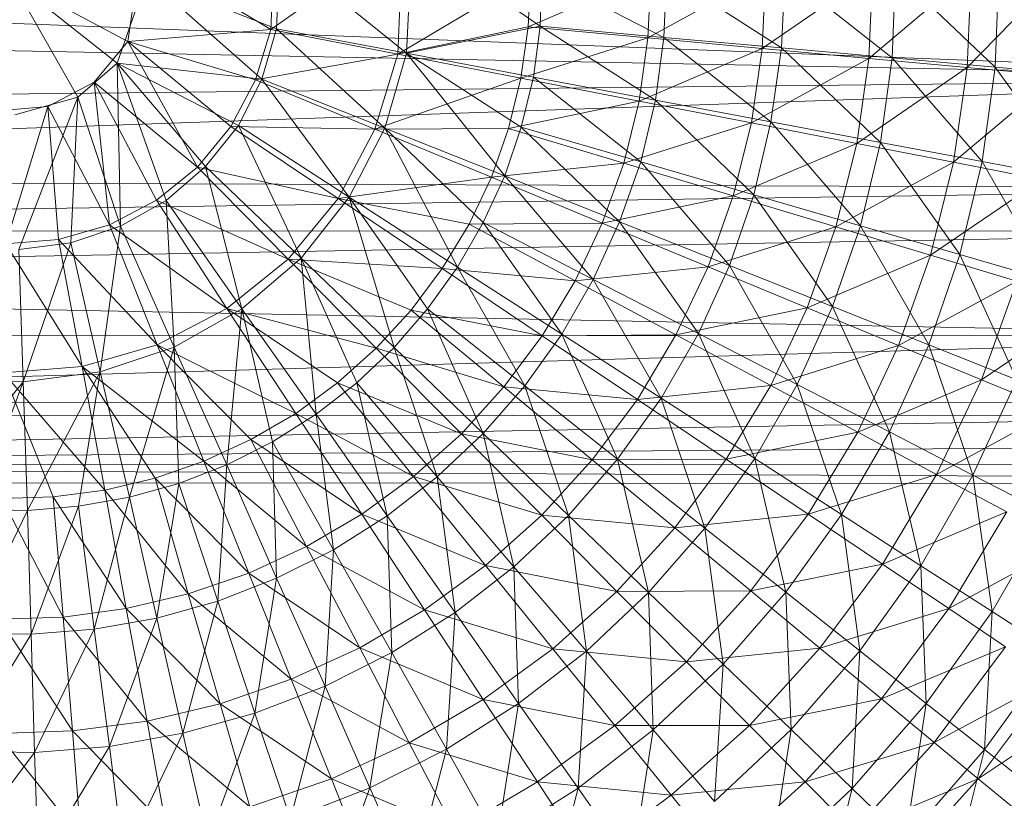
# Model space of a CAD drawing. Units: inches. Extents: x -4937 to 1783, y -1728 to 3024.
# Drawn here: x -3009 to -2972, y 146 to 175 of the extents above; entities that cross this region are included whole.
import ezdxf

# ---------------------------------------------------------------- set-up
doc = ezdxf.new("R2010")
doc.units = ezdxf.units.IN
doc.header["$MEASUREMENT"] = 0

msp = doc.modelspace()

# ---------------------------------------------------------------- linework, layer by layer
at = {"lineweight": 9}
for p, q in [((-2994.718, 178.261), (-2999.613, 174.818)), ((-2994.718, 178.261), (-2994.904, 173.901)), ((-2994.381, 178.251), (-2994.578, 173.929)), ((-2994.381, 178.251), (-2989.613, 174.935)), ((-3004.438, 177.713), (-3004.926, 174.366)), ((-3004.438, 177.713), (-2999.613, 174.818)), ((-2999.496, 177.75), (-2999.613, 174.818)), ((-2999.287, 177.741), (-2999.403, 174.839)), ((-2999.287, 177.741), (-2994.578, 173.929)), ((-3062.644, 177.115), (-2956.392, 172.997)), ((-2970.277, 176.981), (-2973.754, 173.404)), ((-3009.287, 176.699), (-3006.787, 172.304)), ((-3009.287, 176.699), (-3004.926, 174.366)), ((-3009.287, 176.699), (-3005.322, 173.565)), ((-3004.229, 176.735), (-3005.322, 173.565)), ((-3004.229, 176.735), (-2999.95, 172.975)), ((-3004.229, 176.735), (-2999.403, 174.839)), ((-2989.962, 176.838), (-2994.904, 173.901)), ((-2985.497, 176.87), (-2990.067, 174.916)), ((-2990.067, 174.916), (-2989.962, 176.838)), ((-2989.613, 174.935), (-2989.544, 176.841)), ((-2989.544, 176.841), (-2985.021, 174.523)), ((-2981.253, 176.901), (-2985.614, 174.503)), ((-2985.614, 174.503), (-2985.497, 176.87)), ((-2985.021, 174.523), (-2984.928, 176.875)), ((-2984.928, 176.875), (-2980.649, 174.132)), ((-2977.277, 176.93), (-2981.37, 174.11)), ((-2981.37, 174.11), (-2981.253, 176.901)), ((-2980.649, 174.132), (-2980.533, 176.905)), ((-2980.533, 176.905), (-2976.544, 173.762)), ((-2973.603, 176.956), (-2977.405, 173.743)), ((-2977.405, 173.743), (-2977.277, 176.93)), ((-2976.544, 173.762), (-2976.416, 176.936)), ((-2976.416, 176.936), (-2972.719, 173.42)), ((-2973.754, 173.404), (-2973.603, 176.956)), ((-2972.719, 173.42), (-2972.58, 176.963)), ((-2956.393, 172.991), (-3062.621, 175.067)), ((-3004.926, 174.366), (-2999.613, 174.818)), ((-3000.182, 172.942), (-2999.613, 174.818)), ((-2999.95, 172.975), (-2999.403, 174.839)), ((-2994.904, 173.901), (-2999.613, 174.818)), ((-2999.403, 174.839), (-2995.38, 171.154)), ((-2999.403, 174.839), (-2994.578, 173.929)), ((-2990.067, 174.916), (-2994.904, 173.901)), ((-2994.578, 173.929), (-2989.613, 174.935)), ((-2990.334, 173.012), (-2990.067, 174.916)), ((-2985.614, 174.503), (-2990.067, 174.916)), ((-2989.869, 173.044), (-2989.613, 174.935)), ((-2989.613, 174.935), (-2985.335, 172.193)), ((-2989.613, 174.935), (-2985.021, 174.523)), ((-2985.614, 174.503), (-2990.334, 173.012)), ((-2985.939, 172.156), (-2985.614, 174.503)), ((-2981.37, 174.11), (-2985.614, 174.503)), ((-2985.335, 172.193), (-2985.021, 174.523)), ((-2985.021, 174.523), (-2981.044, 171.381)), ((-2985.021, 174.523), (-2980.649, 174.132)), ((-3006.182, 172.856), (-3004.926, 174.366)), ((-3004.926, 174.366), (-3002.345, 169.704)), ((-3004.926, 174.366), (-3001.101, 171.214)), ((-3004.926, 174.366), (-3000.182, 172.942)), ((-2981.37, 174.11), (-2985.939, 172.156)), ((-2981.765, 171.343), (-2981.37, 174.11)), ((-2977.405, 173.743), (-2981.37, 174.11)), ((-2981.044, 171.381), (-2980.649, 174.132)), ((-2980.649, 174.132), (-2976.975, 170.616)), ((-2980.649, 174.132), (-2976.544, 173.762)), ((-2994.904, 173.901), (-3000.182, 172.942)), ((-2995.753, 171.109), (-2994.904, 173.901)), ((-2995.38, 171.154), (-2994.578, 173.929)), ((-2990.334, 173.012), (-2994.904, 173.901)), ((-2994.578, 173.929), (-2990.927, 169.383)), ((-2994.578, 173.929), (-2990.323, 171.188)), ((-2994.578, 173.929), (-2989.869, 173.044)), ((-2977.405, 173.743), (-2981.765, 171.343)), ((-2977.858, 170.584), (-2977.405, 173.743)), ((-2973.754, 173.404), (-2977.405, 173.743)), ((-2976.975, 170.616), (-2976.544, 173.762)), ((-2976.544, 173.762), (-2973.207, 169.907)), ((-2976.544, 173.762), (-2972.719, 173.42)), ((-3006.787, 172.304), (-3005.322, 173.565)), ((-3005.322, 173.565), (-3005.205, 167.511)), ((-3005.322, 173.565), (-3003.508, 168.465)), ((-3005.322, 173.565), (-3002.043, 169.728)), ((-3005.322, 173.565), (-3000.822, 171.25)), ((-3005.322, 173.565), (-2999.95, 172.975)), ((-2973.754, 173.404), (-2977.858, 170.584)), ((-2974.265, 169.884), (-2973.754, 173.404)), ((-2970.452, 173.096), (-2973.754, 173.404)), ((-2973.207, 169.907), (-2972.719, 173.42)), ((-2972.719, 173.42), (-2969.754, 169.258)), ((-2972.719, 173.42), (-2969.231, 173.108)), ((-2956.394, 172.98), (-3061.435, 171.866)), ((-2956.396, 172.972), (-3061.435, 169.314)), ((-3000.822, 171.25), (-2999.95, 172.975)), ((-2999.95, 172.975), (-2996.706, 168.586)), ((-2999.95, 172.975), (-2995.38, 171.154)), ((-2990.334, 173.012), (-2995.753, 171.109)), ((-2990.788, 171.143), (-2990.334, 173.012)), ((-2985.939, 172.156), (-2990.334, 173.012)), ((-2990.323, 171.188), (-2989.869, 173.044)), ((-2989.869, 173.044), (-2985.881, 169.904)), ((-2989.869, 173.044), (-2985.335, 172.193)), ((-2970.452, 173.096), (-2974.265, 169.884)), ((-3007.903, 171.949), (-3006.182, 172.856)), ((-3006.182, 172.856), (-3005.612, 167.566)), ((-3006.182, 172.856), (-3003.868, 168.471)), ((-3006.182, 172.856), (-3002.345, 169.704)), ((-3001.101, 171.214), (-3000.182, 172.942)), ((-2995.753, 171.109), (-3000.182, 172.942)), ((-3009.124, 171.651), (-3006.787, 172.304)), ((-3006.787, 172.304), (-3008.973, 166.649)), ((-3006.787, 172.304), (-3007.043, 166.897)), ((-3006.787, 172.304), (-3005.205, 167.511)), ((-3009.845, 171.789), (-3007.903, 171.949)), ((-3007.903, 171.949), (-3009.461, 166.861)), ((-3007.903, 171.949), (-3007.508, 167.021)), ((-3007.903, 171.949), (-3005.612, 167.566)), ((-2985.939, 172.156), (-2990.788, 171.143)), ((-2986.509, 169.855), (-2985.939, 172.156)), ((-2981.765, 171.343), (-2985.939, 172.156)), ((-2985.881, 169.904), (-2985.335, 172.193)), ((-2985.335, 172.193), (-2981.684, 168.679)), ((-2985.335, 172.193), (-2981.044, 171.381)), ((-3002.345, 169.704), (-3001.101, 171.214)), ((-3002.043, 169.728), (-3000.822, 171.25)), ((-2997.113, 168.538), (-3001.101, 171.214)), ((-2995.753, 171.109), (-3001.101, 171.214)), ((-3000.822, 171.25), (-2998.485, 166.32)), ((-3000.822, 171.25), (-2996.706, 168.586)), ((-2996.706, 168.586), (-2995.38, 171.154)), ((-2990.788, 171.143), (-2995.753, 171.109)), ((-2995.38, 171.154), (-2992.683, 165.995)), ((-2995.38, 171.154), (-2991.73, 167.647)), ((-2995.38, 171.154), (-2990.927, 169.383)), ((-2991.427, 169.33), (-2990.788, 171.143)), ((-2990.927, 169.383), (-2990.323, 171.188)), ((-2986.509, 169.855), (-2990.788, 171.143)), ((-2990.323, 171.188), (-2986.672, 167.678)), ((-2990.323, 171.188), (-2985.881, 169.904)), ((-2981.765, 171.343), (-2986.509, 169.855)), ((-2982.451, 168.633), (-2981.765, 171.343)), ((-2977.858, 170.584), (-2981.765, 171.343)), ((-2981.684, 168.679), (-2981.044, 171.381)), ((-2981.044, 171.381), (-2977.719, 167.528)), ((-2981.044, 171.381), (-2976.975, 170.616)), ((-2997.113, 168.538), (-2995.753, 171.109)), ((-2991.427, 169.33), (-2995.753, 171.109)), ((-2977.858, 170.584), (-2982.451, 168.633)), ((-2978.637, 167.487), (-2977.858, 170.584)), ((-2974.265, 169.884), (-2977.858, 170.584)), ((-2977.719, 167.528), (-2976.975, 170.616)), ((-2976.975, 170.616), (-2974.033, 166.457)), ((-2976.975, 170.616), (-2973.207, 169.907)), ((-3003.868, 168.471), (-3002.345, 169.704)), ((-3003.508, 168.465), (-3002.043, 169.728)), ((-2998.973, 166.291), (-3002.345, 169.704)), ((-2997.113, 168.538), (-3002.345, 169.704)), ((-3002.043, 169.728), (-3000.694, 164.441)), ((-3002.043, 169.728), (-2998.485, 166.32)), ((-2986.509, 169.855), (-2991.427, 169.33)), ((-2987.311, 167.621), (-2986.509, 169.855)), ((-2986.672, 167.678), (-2985.881, 169.904)), ((-2982.451, 168.633), (-2986.509, 169.855)), ((-2985.881, 169.904), (-2982.591, 166.053)), ((-2985.881, 169.904), (-2981.684, 168.679)), ((-2974.265, 169.884), (-2978.637, 167.487)), ((-2975.126, 166.431), (-2974.265, 169.884)), ((-2970.998, 169.247), (-2974.265, 169.884)), ((-2974.033, 166.457), (-2973.207, 169.907)), ((-2973.207, 169.907), (-2970.673, 165.479)), ((-2973.207, 169.907), (-2969.754, 169.258)), ((-2991.427, 169.33), (-2997.113, 168.538)), ((-2992.253, 167.59), (-2991.427, 169.33)), ((-2991.73, 167.647), (-2990.927, 169.383)), ((-2987.311, 167.621), (-2991.427, 169.33)), ((-2990.927, 169.383), (-2987.648, 165.537)), ((-2990.927, 169.383), (-2986.672, 167.678)), ((-3061.435, 169.287), (-2956.927, 168.923)), ((-2970.998, 169.247), (-2975.126, 166.431)), ((-2956.928, 168.915), (-3061.42, 167.381)), ((-2998.485, 166.32), (-2996.706, 168.586)), ((-2996.706, 168.586), (-2995.043, 163.005)), ((-2996.706, 168.586), (-2993.799, 164.444)), ((-2996.706, 168.586), (-2992.683, 165.995)), ((-2982.451, 168.633), (-2987.311, 167.621)), ((-2983.381, 166), (-2982.451, 168.633)), ((-2982.591, 166.053), (-2981.684, 168.679)), ((-2978.637, 167.487), (-2982.451, 168.633)), ((-2981.684, 168.679), (-2978.754, 164.524)), ((-2981.684, 168.679), (-2977.719, 167.528)), ((-3005.612, 167.566), (-3003.868, 168.471)), ((-3005.205, 167.511), (-3003.508, 168.465)), ((-3001.252, 164.457), (-3003.868, 168.471)), ((-2998.973, 166.291), (-3003.868, 168.471)), ((-3003.508, 168.465), (-3003.206, 163.02)), ((-3003.508, 168.465), (-3000.694, 164.441)), ((-2998.973, 166.291), (-2997.113, 168.538)), ((-2993.253, 165.941), (-2997.113, 168.538)), ((-2992.253, 167.59), (-2997.113, 168.538)), ((-3007.508, 167.021), (-3005.612, 167.566)), ((-3007.043, 166.897), (-3005.205, 167.511)), ((-3005.205, 167.511), (-3005.95, 162.107)), ((-3003.833, 163.108), (-3005.612, 167.566)), ((-3001.252, 164.457), (-3005.612, 167.566)), ((-3005.205, 167.511), (-3003.206, 163.02)), ((-2993.253, 165.941), (-2992.253, 167.59)), ((-2992.683, 165.995), (-2991.73, 167.647)), ((-2987.311, 167.621), (-2992.253, 167.59)), ((-2988.311, 165.479), (-2992.253, 167.59)), ((-2991.73, 167.647), (-2988.811, 163.499)), ((-2991.73, 167.647), (-2987.648, 165.537)), ((-2988.311, 165.479), (-2987.311, 167.621)), ((-2987.648, 165.537), (-2986.672, 167.678)), ((-2983.381, 166), (-2987.311, 167.621)), ((-2986.672, 167.678), (-2983.742, 163.527)), ((-2986.672, 167.678), (-2982.591, 166.053)), ((-2978.637, 167.487), (-2983.381, 166)), ((-2979.695, 164.482), (-2978.637, 167.487)), ((-2978.754, 164.524), (-2977.719, 167.528)), ((-2975.126, 166.431), (-2978.637, 167.487)), ((-2977.719, 167.528), (-2975.184, 163.102)), ((-2977.719, 167.528), (-2974.033, 166.457)), ((-3061.419, 167.375), (-2957.139, 167.313)), ((-2957.14, 167.306), (-3061.167, 165.453)), ((-3009.461, 166.861), (-3007.508, 167.021)), ((-3006.624, 162.299), (-3009.461, 166.861)), ((-3008.973, 166.649), (-3007.043, 166.897)), ((-3007.043, 166.897), (-3008.81, 161.738)), ((-3006.624, 162.299), (-3007.508, 167.021)), ((-3003.833, 163.108), (-3007.508, 167.021)), ((-3007.043, 166.897), (-3005.95, 162.107)), ((-3008.973, 166.649), (-3008.81, 161.738)), ((-2975.126, 166.431), (-2979.695, 164.482)), ((-2976.312, 163.081), (-2975.126, 166.431)), ((-2975.184, 163.102), (-2974.033, 166.457)), ((-2971.917, 165.473), (-2975.126, 166.431)), ((-2974.033, 166.457), (-2971.917, 161.804)), ((-2974.033, 166.457), (-2970.673, 165.479)), ((-3001.252, 164.457), (-2998.973, 166.291)), ((-3000.694, 164.441), (-2998.485, 166.32)), ((-2995.706, 162.979), (-2998.973, 166.291)), ((-2994.404, 164.399), (-2998.973, 166.291)), ((-2993.253, 165.941), (-2998.973, 166.291)), ((-2998.485, 166.32), (-2997.938, 160.527)), ((-2998.485, 166.32), (-2996.427, 161.695)), ((-2998.485, 166.32), (-2995.043, 163.005)), ((-2983.381, 166), (-2988.311, 165.479)), ((-2984.579, 163.474), (-2983.381, 166)), ((-2983.742, 163.527), (-2982.591, 166.053)), ((-2979.695, 164.482), (-2983.381, 166)), ((-2982.591, 166.053), (-2980.067, 161.634)), ((-2982.591, 166.053), (-2978.754, 164.524)), ((-2994.404, 164.399), (-2993.253, 165.941)), ((-2993.799, 164.444), (-2992.683, 165.995)), ((-2989.544, 163.445), (-2993.253, 165.941)), ((-2988.311, 165.479), (-2993.253, 165.941)), ((-2992.683, 165.995), (-2990.183, 161.586)), ((-2992.683, 165.995), (-2988.811, 163.499)), ((-2957.649, 163.429), (-3061.166, 165.442)), ((-2989.544, 163.445), (-2988.311, 165.479)), ((-2988.811, 163.499), (-2987.648, 165.537)), ((-2984.579, 163.474), (-2988.311, 165.479)), ((-2987.648, 165.537), (-2985.125, 161.123)), ((-2987.648, 165.537), (-2983.742, 163.527)), ((-2971.917, 165.473), (-2976.312, 163.081)), ((-2973.231, 161.809), (-2971.917, 165.473)), ((-2969.103, 164.623), (-2973.231, 161.809)), ((-3003.833, 163.108), (-3001.252, 164.457)), ((-3003.206, 163.02), (-3000.694, 164.441)), ((-2998.694, 160.56), (-3001.252, 164.457)), ((-2997.136, 161.695), (-3001.252, 164.457)), ((-2995.706, 162.979), (-3001.252, 164.457)), ((-3000.694, 164.441), (-3001.252, 158.649)), ((-3000.694, 164.441), (-2999.555, 159.508)), ((-3000.694, 164.441), (-2997.938, 160.527)), ((-2995.706, 162.979), (-2994.404, 164.399)), ((-2995.043, 163.005), (-2993.799, 164.444)), ((-2990.962, 161.546), (-2994.404, 164.399)), ((-2989.544, 163.445), (-2994.404, 164.399)), ((-2993.799, 164.444), (-2991.73, 159.813)), ((-2993.799, 164.444), (-2990.183, 161.586)), ((-2979.695, 164.482), (-2984.579, 163.474)), ((-2981.056, 161.597), (-2979.695, 164.482)), ((-2980.067, 161.634), (-2978.754, 164.524)), ((-2976.312, 163.081), (-2979.695, 164.482)), ((-2978.754, 164.524), (-2976.649, 159.876)), ((-2978.754, 164.524), (-2975.184, 163.102)), ((-3060.969, 163.495), (-2957.649, 163.428)), ((-2990.962, 161.546), (-2989.544, 163.445)), ((-2990.183, 161.586), (-2988.811, 163.499)), ((-2984.579, 163.474), (-2989.544, 163.445)), ((-2985.997, 161.079), (-2989.544, 163.445)), ((-2988.811, 163.499), (-2986.741, 158.864)), ((-2988.811, 163.499), (-2985.125, 161.123)), ((-2985.997, 161.079), (-2984.579, 163.474)), ((-2985.125, 161.123), (-2983.742, 163.527)), ((-2981.056, 161.597), (-2984.579, 163.474)), ((-2983.742, 163.527), (-2981.649, 158.885)), ((-2983.742, 163.527), (-2980.067, 161.634)), ((-2957.649, 163.426), (-3059.822, 160.454)), ((-3006.624, 162.299), (-3003.833, 163.108)), ((-3002.101, 158.783), (-3003.833, 163.108)), ((-3000.357, 159.585), (-3003.833, 163.108)), ((-2998.694, 160.56), (-3003.833, 163.108)), ((-2976.312, 163.081), (-2981.056, 161.597)), ((-2977.823, 159.864), (-2976.312, 163.081)), ((-2976.649, 159.876), (-2975.184, 163.102)), ((-2973.231, 161.809), (-2976.312, 163.081)), ((-2975.184, 163.102), (-2973.545, 158.27)), ((-2975.184, 163.102), (-2971.917, 161.804)), ((-3005.95, 162.107), (-3003.206, 163.02)), ((-3003.206, 163.02), (-3004.868, 157.446)), ((-3003.206, 163.02), (-3003.031, 157.96)), ((-3003.206, 163.02), (-3001.252, 158.649)), ((-2997.136, 161.695), (-2995.706, 162.979)), ((-2996.427, 161.695), (-2995.043, 163.005)), ((-2992.543, 159.797), (-2995.706, 162.979)), ((-2990.962, 161.546), (-2995.706, 162.979)), ((-2995.043, 163.005), (-2993.439, 158.199)), ((-2995.043, 163.005), (-2991.73, 159.813)), ((-3009.542, 162.06), (-3006.624, 162.299)), ((-3007.705, 157.46), (-3009.542, 162.06)), ((-3005.787, 157.715), (-3009.542, 162.06)), ((-3008.81, 161.738), (-3005.95, 162.107)), ((-3005.95, 162.107), (-3008.659, 156.959)), ((-3005.95, 162.107), (-3006.763, 157.111)), ((-3005.787, 157.715), (-3006.624, 162.299)), ((-3003.915, 158.155), (-3006.624, 162.299)), ((-3002.101, 158.783), (-3006.624, 162.299)), ((-3005.95, 162.107), (-3004.868, 157.446)), ((-3008.81, 161.738), (-3012.472, 157.207)), ((-3011.682, 161.925), (-3008.81, 161.738)), ((-3008.81, 161.738), (-3010.577, 156.991)), ((-3008.81, 161.738), (-3008.659, 156.959)), ((-2998.694, 160.56), (-2997.136, 161.695)), ((-2997.938, 160.527), (-2996.427, 161.695)), ((-2994.322, 158.216), (-2997.136, 161.695)), ((-2992.543, 159.797), (-2997.136, 161.695)), ((-2996.427, 161.695), (-2995.299, 156.755)), ((-2996.427, 161.695), (-2993.439, 158.199)), ((-2981.649, 158.885), (-2980.067, 161.634)), ((-2980.067, 161.634), (-2978.428, 156.806)), ((-2980.067, 161.634), (-2976.649, 159.876)), ((-2973.231, 161.809), (-2977.823, 159.864)), ((-2974.893, 158.295), (-2973.231, 161.809)), ((-2973.545, 158.27), (-2971.917, 161.804)), ((-2970.498, 160.682), (-2973.231, 161.809)), ((-2992.543, 159.797), (-2990.962, 161.546)), ((-2991.73, 159.813), (-2990.183, 161.586)), ((-2987.683, 158.841), (-2990.962, 161.546)), ((-2985.997, 161.079), (-2990.962, 161.546)), ((-2990.183, 161.586), (-2988.567, 156.771)), ((-2990.183, 161.586), (-2986.741, 158.864)), ((-2981.056, 161.597), (-2985.997, 161.079)), ((-2982.707, 158.863), (-2981.056, 161.597)), ((-2977.823, 159.864), (-2981.056, 161.597)), ((-2958.266, 160.978), (-3060.021, 160.935)), ((-2987.683, 158.841), (-2985.997, 161.079)), ((-2986.741, 158.864), (-2985.125, 161.123)), ((-2982.707, 158.863), (-2985.997, 161.079)), ((-2985.125, 161.123), (-2983.497, 156.302)), ((-2985.125, 161.123), (-2981.649, 158.885)), ((-3000.357, 159.585), (-2998.694, 160.56)), ((-2999.555, 159.508), (-2997.938, 160.527)), ((-2996.241, 156.818), (-2998.694, 160.56)), ((-2994.322, 158.216), (-2998.694, 160.56)), ((-2997.938, 160.527), (-2997.287, 155.5)), ((-2997.938, 160.527), (-2995.299, 156.755)), ((-2970.498, 160.682), (-2974.893, 158.295)), ((-3059.818, 160.446), (-2958.708, 160.502)), ((-2958.71, 160.497), (-3059.076, 158.656)), ((-2994.322, 158.216), (-2992.543, 159.797)), ((-2993.439, 158.199), (-2991.73, 159.813)), ((-2989.555, 156.779), (-2992.543, 159.797)), ((-2987.683, 158.841), (-2992.543, 159.797)), ((-2991.73, 159.813), (-2990.59, 154.866)), ((-2991.73, 159.813), (-2988.567, 156.771)), ((-2977.823, 159.864), (-2982.707, 158.863)), ((-2979.66, 156.818), (-2977.823, 159.864)), ((-2978.428, 156.806), (-2976.649, 159.876)), ((-2974.893, 158.295), (-2977.823, 159.864)), ((-2976.649, 159.876), (-2975.475, 154.905)), ((-2976.649, 159.876), (-2973.545, 158.27)), ((-3002.101, 158.783), (-3000.357, 159.585)), ((-3001.252, 158.649), (-2999.555, 159.508)), ((-2998.287, 155.619), (-3000.357, 159.585)), ((-2996.241, 156.818), (-3000.357, 159.585)), ((-2999.555, 159.508), (-2999.403, 154.443)), ((-2999.555, 159.508), (-2997.287, 155.5)), ((-2959.181, 159.362), (-3059.074, 158.651)), ((-3003.915, 158.155), (-3002.101, 158.783)), ((-3000.438, 154.628), (-3002.101, 158.783)), ((-2998.287, 155.619), (-3002.101, 158.783)), ((-2989.555, 156.779), (-2987.683, 158.841)), ((-2988.567, 156.771), (-2986.741, 158.864)), ((-2982.707, 158.863), (-2987.683, 158.841)), ((-2984.614, 156.305), (-2987.683, 158.841)), ((-2986.741, 158.864), (-2985.59, 153.91)), ((-2986.741, 158.864), (-2983.497, 156.302)), ((-2984.614, 156.305), (-2982.707, 158.863)), ((-2983.497, 156.302), (-2981.649, 158.885)), ((-2979.66, 156.818), (-2982.707, 158.863)), ((-2981.649, 158.885), (-2980.498, 153.921)), ((-2981.649, 158.885), (-2978.428, 156.806)), ((-3059.073, 158.648), (-2959.466, 158.675)), ((-3059.072, 158.646), (-2959.672, 158.179)), ((-3003.031, 157.96), (-3001.252, 158.649)), ((-3001.252, 158.649), (-3001.589, 153.591)), ((-3001.252, 158.649), (-2999.403, 154.443)), ((-2959.765, 157.953), (-3058.808, 158.009)), ((-3005.787, 157.715), (-3003.915, 158.155)), ((-3004.868, 157.446), (-3003.031, 157.96)), ((-3002.682, 153.856), (-3003.915, 158.155)), ((-3000.438, 154.628), (-3003.915, 158.155)), ((-3003.031, 157.96), (-3003.857, 152.958)), ((-3003.031, 157.96), (-3001.589, 153.591)), ((-2996.241, 156.818), (-2994.322, 158.216)), ((-2995.299, 156.755), (-2993.439, 158.199)), ((-2991.648, 154.915), (-2994.322, 158.216)), ((-2989.555, 156.779), (-2994.322, 158.216)), ((-2993.439, 158.199), (-2992.776, 153.164)), ((-2993.439, 158.199), (-2990.59, 154.866)), ((-2974.893, 158.295), (-2979.66, 156.818)), ((-2976.905, 154.962), (-2974.893, 158.295)), ((-2975.475, 154.905), (-2973.545, 158.27)), ((-2972.289, 156.901), (-2974.893, 158.295)), ((-2973.545, 158.27), (-2972.835, 153.2)), ((-2973.545, 158.27), (-2970.754, 156.827)), ((-3007.705, 157.46), (-3005.787, 157.715)), ((-3004.985, 153.312), (-3005.787, 157.715)), ((-3002.682, 153.856), (-3005.787, 157.715)), ((-3009.612, 157.399), (-3007.705, 157.46)), ((-3007.333, 153), (-3009.612, 157.399)), ((-3007.333, 153), (-3007.705, 157.46)), ((-3004.985, 153.312), (-3007.705, 157.46)), ((-3006.763, 157.111), (-3004.868, 157.446)), ((-3004.868, 157.446), (-3006.182, 152.543)), ((-3004.868, 157.446), (-3003.857, 152.958)), ((-3008.659, 156.959), (-3010.868, 152.397)), ((-3010.577, 156.991), (-3008.659, 156.959)), ((-3008.659, 156.959), (-3006.763, 157.111)), ((-3008.659, 156.959), (-3008.519, 152.357)), ((-3006.763, 157.111), (-3008.519, 152.357)), ((-3006.763, 157.111), (-3006.182, 152.543)), ((-2972.289, 156.901), (-2976.905, 154.962)), ((-2974.44, 153.317), (-2972.289, 156.901)), ((-2998.287, 155.619), (-2996.241, 156.818)), ((-2997.287, 155.5), (-2995.299, 156.755)), ((-2993.915, 153.267), (-2996.241, 156.818)), ((-2991.648, 154.915), (-2996.241, 156.818)), ((-2995.299, 156.755), (-2995.125, 151.682)), ((-2995.299, 156.755), (-2992.776, 153.164)), ((-2991.648, 154.915), (-2989.555, 156.779)), ((-2990.59, 154.866), (-2988.567, 156.771)), ((-2986.765, 153.952), (-2989.555, 156.779)), ((-2984.614, 156.305), (-2989.555, 156.779)), ((-2988.567, 156.771), (-2987.893, 151.73)), ((-2988.567, 156.771), (-2985.59, 153.91)), ((-2979.66, 156.818), (-2984.614, 156.305)), ((-2981.788, 153.968), (-2979.66, 156.818)), ((-2980.498, 153.921), (-2978.428, 156.806)), ((-2976.905, 154.962), (-2979.66, 156.818)), ((-2978.428, 156.806), (-2977.742, 151.746)), ((-2978.428, 156.806), (-2975.475, 154.905)), ((-2972.835, 153.2), (-2970.754, 156.827)), ((-2986.765, 153.952), (-2984.614, 156.305)), ((-2985.59, 153.91), (-2983.497, 156.302)), ((-2981.788, 153.968), (-2984.614, 156.305)), ((-2983.497, 156.302), (-2982.823, 151.25)), ((-2983.497, 156.302), (-2980.498, 153.921)), ((-3000.438, 154.628), (-2998.287, 155.619)), ((-2999.403, 154.443), (-2997.287, 155.5)), ((-2996.311, 151.853), (-2998.287, 155.619)), ((-2993.915, 153.267), (-2998.287, 155.619)), ((-2997.287, 155.5), (-2997.601, 150.433)), ((-2997.287, 155.5), (-2995.125, 151.682)), ((-2970.045, 155.699), (-2974.44, 153.317)), ((-2993.915, 153.267), (-2991.648, 154.915)), ((-2992.776, 153.164), (-2990.59, 154.866)), ((-2989.148, 151.824), (-2991.648, 154.915)), ((-2986.765, 153.952), (-2991.648, 154.915)), ((-2990.59, 154.866), (-2990.416, 149.783)), ((-2990.59, 154.866), (-2987.893, 151.73)), ((-2976.905, 154.962), (-2981.788, 153.968)), ((-2979.23, 151.846), (-2976.905, 154.962)), ((-2977.742, 151.746), (-2975.475, 154.905)), ((-2974.44, 153.317), (-2976.905, 154.962)), ((-2975.475, 154.905), (-2975.277, 149.792)), ((-2975.475, 154.905), (-2972.835, 153.2)), ((-3002.682, 153.856), (-3000.438, 154.628)), ((-3001.589, 153.591), (-2999.403, 154.443)), ((-2998.857, 150.686), (-3000.438, 154.628)), ((-2996.311, 151.853), (-3000.438, 154.628)), ((-2999.403, 154.443), (-3000.206, 149.43)), ((-2999.403, 154.443), (-2997.601, 150.433)), ((-2989.148, 151.824), (-2986.765, 153.952)), ((-2981.788, 153.968), (-2986.765, 153.952)), ((-2984.183, 151.341), (-2986.765, 153.952)), ((-2984.183, 151.341), (-2981.788, 153.968)), ((-2979.23, 151.846), (-2981.788, 153.968)), ((-3004.985, 153.312), (-3002.682, 153.856)), ((-3003.857, 152.958), (-3001.589, 153.591)), ((-3001.589, 153.591), (-3002.88, 148.682)), ((-3001.496, 149.776), (-3002.682, 153.856)), ((-2998.857, 150.686), (-3002.682, 153.856)), ((-3001.589, 153.591), (-3000.206, 149.43)), ((-2987.893, 151.73), (-2985.59, 153.91)), ((-2985.59, 153.91), (-2985.416, 148.815)), ((-2985.59, 153.91), (-2982.823, 151.25)), ((-2982.823, 151.25), (-2980.498, 153.921)), ((-2980.498, 153.921), (-2980.3, 148.818)), ((-2980.498, 153.921), (-2977.742, 151.746)), ((-3007.333, 153), (-3004.985, 153.312)), ((-3004.205, 149.135), (-3004.985, 153.312)), ((-3001.496, 149.776), (-3004.985, 153.312)), ((-2996.311, 151.853), (-2993.915, 153.267)), ((-2991.73, 149.942), (-2993.915, 153.267)), ((-2989.148, 151.824), (-2993.915, 153.267)), ((-2974.44, 153.317), (-2979.23, 151.846)), ((-2976.94, 149.965), (-2974.44, 153.317)), ((-2972.335, 151.897), (-2974.44, 153.317)), ((-3009.694, 152.924), (-3007.333, 153)), ((-3006.984, 148.768), (-3009.694, 152.924)), ((-3006.984, 148.768), (-3007.333, 153)), ((-3004.205, 149.135), (-3007.333, 153)), ((-3006.182, 152.543), (-3003.857, 152.958)), ((-3003.857, 152.958), (-3005.612, 148.195)), ((-3003.857, 152.958), (-3002.88, 148.682)), ((-2995.125, 151.682), (-2992.776, 153.164)), ((-2992.776, 153.164), (-2993.09, 148.087)), ((-2992.776, 153.164), (-2990.416, 149.783)), ((-2975.277, 149.792), (-2972.835, 153.2)), ((-2972.835, 153.2), (-2973.114, 148.08)), ((-2972.835, 153.2), (-2970.51, 151.703)), ((-3008.519, 152.357), (-3006.182, 152.543)), ((-3006.182, 152.543), (-3008.391, 147.972)), ((-3006.182, 152.543), (-3005.612, 148.195)), ((-3008.519, 152.357), (-3011.159, 148.019)), ((-3010.868, 152.397), (-3008.519, 152.357)), ((-3008.519, 152.357), (-3008.391, 147.972)), ((-2998.857, 150.686), (-2996.311, 151.853)), ((-2994.485, 148.327), (-2996.311, 151.853)), ((-2991.73, 149.942), (-2996.311, 151.853)), ((-2991.73, 149.942), (-2989.148, 151.824)), ((-2986.846, 148.97), (-2989.148, 151.824)), ((-2984.183, 151.341), (-2989.148, 151.824)), ((-2979.23, 151.846), (-2984.183, 151.341)), ((-2981.846, 148.977), (-2979.23, 151.846)), ((-2980.3, 148.818), (-2977.742, 151.746)), ((-2976.94, 149.965), (-2979.23, 151.846)), ((-2977.742, 151.746), (-2978.033, 146.637)), ((-2977.742, 151.746), (-2975.277, 149.792)), ((-2972.335, 151.897), (-2976.94, 149.965)), ((-2974.986, 148.34), (-2972.335, 151.897)), ((-2997.601, 150.433), (-2995.125, 151.682)), ((-2995.125, 151.682), (-2995.939, 146.66)), ((-2995.125, 151.682), (-2993.09, 148.087)), ((-2990.416, 149.783), (-2987.893, 151.73)), ((-2987.893, 151.73), (-2988.206, 146.643)), ((-2987.893, 151.73), (-2985.416, 148.815)), ((-2973.114, 148.08), (-2970.51, 151.703)), ((-2986.846, 148.97), (-2984.183, 151.341)), ((-2985.416, 148.815), (-2982.823, 151.25)), ((-2981.846, 148.977), (-2984.183, 151.341)), ((-2982.823, 151.25), (-2983.137, 146.153)), ((-2982.823, 151.25), (-2980.3, 148.818)), ((-3001.496, 149.776), (-2998.857, 150.686)), ((-2997.369, 146.993), (-2998.857, 150.686)), ((-2994.485, 148.327), (-2998.857, 150.686)), ((-2970.568, 150.714), (-2974.986, 148.34)), ((-2973.347, 146.989), (-2970.568, 150.714)), ((-3000.206, 149.43), (-2997.601, 150.433)), ((-2997.601, 150.433), (-2998.892, 145.512)), ((-2997.601, 150.433), (-2995.939, 146.66)), ((-2994.485, 148.327), (-2991.73, 149.942)), ((-2989.718, 146.874), (-2991.73, 149.942)), ((-2986.846, 148.97), (-2991.73, 149.942)), ((-2976.94, 149.965), (-2981.846, 148.977)), ((-2979.777, 146.878), (-2976.94, 149.965)), ((-2974.986, 148.34), (-2976.94, 149.965)), ((-3004.205, 149.135), (-3001.496, 149.776)), ((-3000.392, 145.955), (-3001.496, 149.776)), ((-2997.369, 146.993), (-3001.496, 149.776)), ((-2993.09, 148.087), (-2990.416, 149.783)), ((-2990.416, 149.783), (-2991.218, 144.75)), ((-2990.416, 149.783), (-2988.206, 146.643)), ((-2978.033, 146.637), (-2975.277, 149.792)), ((-2975.277, 149.792), (-2976.044, 144.723)), ((-2975.277, 149.792), (-2973.114, 148.08)), ((-2969.184, 149.781), (-2973.347, 146.989)), ((-3002.88, 148.682), (-3000.206, 149.43)), ((-3000.206, 149.43), (-3001.961, 144.656)), ((-3000.206, 149.43), (-2998.892, 145.512)), ((-3006.984, 148.768), (-3004.205, 149.135)), ((-3003.508, 145.223), (-3004.205, 149.135)), ((-3000.392, 145.955), (-3004.205, 149.135)), ((-2989.718, 146.874), (-2986.846, 148.97)), ((-2988.206, 146.643), (-2985.416, 148.815)), ((-2981.846, 148.977), (-2986.846, 148.97)), ((-2984.753, 146.384), (-2986.846, 148.97)), ((-2985.416, 148.815), (-2986.195, 143.771)), ((-2985.416, 148.815), (-2983.137, 146.153)), ((-2984.753, 146.384), (-2981.846, 148.977)), ((-2983.137, 146.153), (-2980.3, 148.818)), ((-2979.777, 146.878), (-2981.846, 148.977)), ((-2980.3, 148.818), (-2981.079, 143.762)), ((-2980.3, 148.818), (-2978.033, 146.637)), ((-3009.775, 148.679), (-3006.984, 148.768)), ((-3006.67, 144.804), (-3009.775, 148.679)), ((-3006.67, 144.804), (-3006.984, 148.768)), ((-3003.508, 145.223), (-3006.984, 148.768)), ((-3005.612, 148.195), (-3002.88, 148.682)), ((-3002.88, 148.682), (-3005.089, 144.098)), ((-3002.88, 148.682), (-3001.961, 144.656)), ((-3008.391, 147.972), (-3005.612, 148.195)), ((-3005.612, 148.195), (-3008.252, 143.846)), ((-3005.612, 148.195), (-3005.089, 144.098)), ((-2997.369, 146.993), (-2994.485, 148.327)), ((-2995.939, 146.66), (-2993.09, 148.087)), ((-2992.776, 145.073), (-2994.485, 148.327)), ((-2989.718, 146.874), (-2994.485, 148.327)), ((-2993.09, 148.087), (-2994.381, 143.154)), ((-2993.09, 148.087), (-2991.218, 144.75)), ((-2974.986, 148.34), (-2979.777, 146.878)), ((-2977.975, 145.066), (-2974.986, 148.34)), ((-2973.347, 146.989), (-2974.986, 148.34)), ((-3008.391, 147.972), (-3011.438, 143.899)), ((-3011.159, 148.019), (-3008.391, 147.972)), ((-3008.391, 147.972), (-3008.252, 143.846)), ((-2976.044, 144.723), (-2973.114, 148.08)), ((-2973.114, 148.08), (-2974.358, 143.095)), ((-2973.114, 148.08), (-2971.277, 146.624)), ((-3000.392, 145.955), (-2997.369, 146.993)), ((-2996.008, 143.588), (-2997.369, 146.993)), ((-2992.776, 145.073), (-2997.369, 146.993)), ((-2973.347, 146.989), (-2977.975, 145.066)), ((-2976.486, 143.557), (-2973.347, 146.989)), ((-2972.056, 145.922), (-2973.347, 146.989)), ((-2998.892, 145.512), (-2995.939, 146.66)), ((-2995.939, 146.66), (-2997.683, 141.873)), ((-2995.939, 146.66), (-2994.381, 143.154)), ((-2992.776, 145.073), (-2989.718, 146.874)), ((-2991.218, 144.75), (-2988.206, 146.643)), ((-2987.881, 144.092), (-2989.718, 146.874)), ((-2984.753, 146.384), (-2989.718, 146.874)), ((-2988.206, 146.643), (-2989.474, 141.697)), ((-2988.206, 146.643), (-2986.195, 143.771)), ((-2979.777, 146.878), (-2984.753, 146.384)), ((-2982.881, 144.089), (-2979.777, 146.878)), ((-2981.079, 143.762), (-2978.033, 146.637)), ((-2977.975, 145.066), (-2979.777, 146.878)), ((-2978.033, 146.637), (-2979.288, 141.666)), ((-2978.033, 146.637), (-2976.044, 144.723)), ((-2987.881, 144.092), (-2984.753, 146.384)), ((-2982.881, 144.089), (-2984.753, 146.384))]:
    msp.add_line(p, q, dxfattribs=at)

doc.saveas('drawing.dxf')
